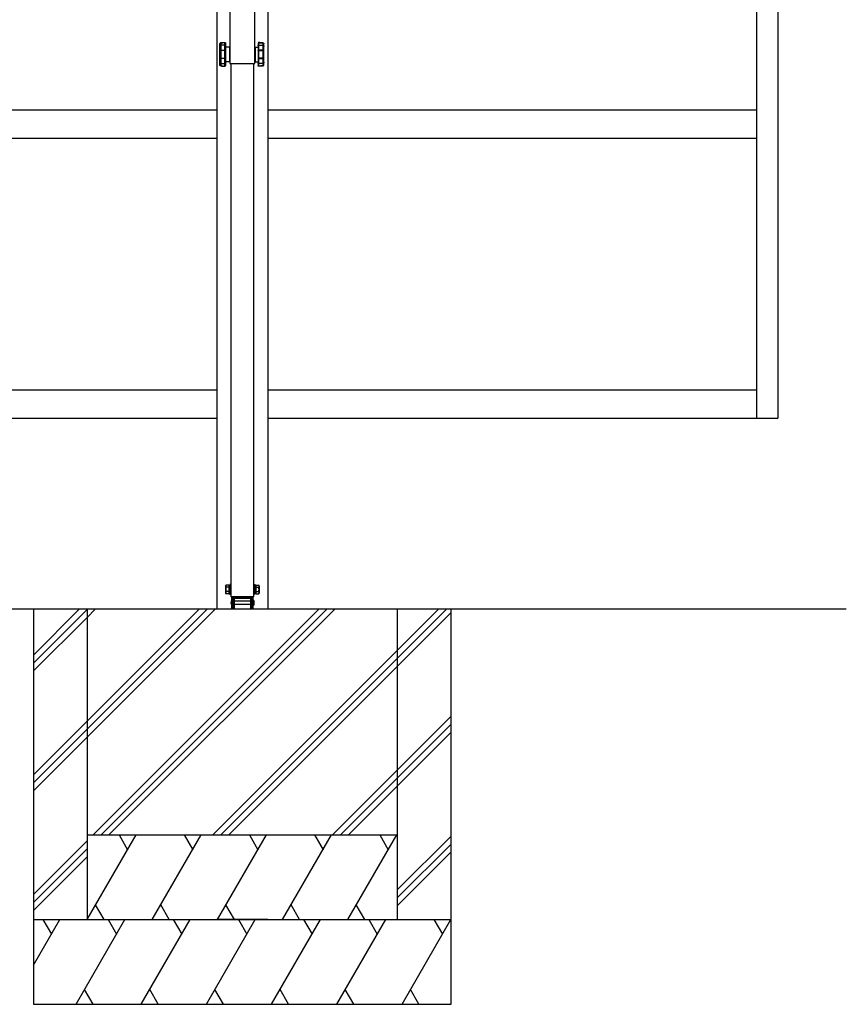
# Model space of a CAD drawing. Extents: x 0 to 55000, y 0 to 40000.
# Drawn here: x 45327 to 46792, y 2400 to 4145 of the extents above; entities that cross this region are included whole.
import ezdxf

# ---------------------------------------------------------------- set-up
doc = ezdxf.new("R2010")
doc.units = 0
doc.layers.add('YKK_A1', color=4, linetype='CONTINUOUS')
doc.layers.add('YKK_Z1', color=7, linetype='CONTINUOUS')

msp = doc.modelspace()

# ---------------------------------------------------------------- linework, layer by layer
at = {"layer": 'YKK_A1', "ltscale": 2}
for p, q in [((45676.6, 5584), (45676.6, 3100)), ((45767, 5584), (45767, 3100))]:
    msp.add_line(p, q, dxfattribs=at)
at = {"layer": 'YKK_A1'}
for p, q in [((46632.8, 4961.6), (46632.8, 3438.6)), ((46670.8, 4961.6), (46670.8, 3438.6)), ((45681.8, 4090.4), (45681.8, 4097.1)), ((45683.7, 4099.1), (45683.7, 4090.5)), ((45690.8, 4090.5), (45690.8, 4099.5)), ((45691.8, 4098.5), (45691.8, 4090.4)), ((45699.3, 4096.1), (45691.8, 4096.1)), ((45699.3, 4096.1), (45699.3, 4070.1)), ((45699.8, 4095.6), (45699.8, 4070.6)), ((45743.8, 4095.6), (45743.8, 4070.6)), ((45744.3, 4096.1), (45749.8, 4096.1)), ((45744.3, 4096.1), (45744.3, 4070.1)), ((45749.8, 4098.5), (45749.8, 4090.4)), ((45750.9, 4090.5), (45750.9, 4099.5)), ((45757.9, 4099.1), (45757.9, 4090.5)), ((45759.8, 4090.4), (45759.8, 4097.1)), ((45681.8, 4069.1), (45681.8, 4075.8)), ((45683.7, 4075.7), (45683.7, 4067.1)), ((45690.8, 4066.8), (45690.8, 4075.7)), ((45691.8, 4075.8), (45691.8, 4067.7)), ((45699.3, 4070.1), (45691.8, 4070.1)), ((45744.3, 4070.1), (45749.8, 4070.1)), ((45749.8, 4075.8), (45749.8, 4067.7)), ((45750.9, 4066.8), (45750.9, 4075.7)), ((45757.9, 4075.7), (45757.9, 4067.1)), ((45759.8, 4069.1), (45759.8, 4075.8)), ((44346.8, 3984.7), (45676.6, 3984.7)), ((45767, 3984.7), (46632.8, 3984.7)), ((44346.8, 3934.7), (45676.6, 3934.7)), ((45767, 3934.7), (46632.8, 3934.7)), ((44346.8, 3488.6), (45676.6, 3488.6)), ((45767, 3488.6), (46632.8, 3488.6)), ((44346.8, 3438.6), (45676.6, 3438.6)), ((45767, 3438.6), (46670.8, 3438.6))]:
    msp.add_line(p, q, dxfattribs=at)
at = {"layer": 'YKK_A1', "linetype": 'Continuous', "ltscale": 0.5}
for p, q in [((45699.8, 4181.5), (45699.8, 4067.1)), ((45743.8, 4067.1), (45743.8, 4181.5)), ((45699.8, 4067.1), (45743.8, 4067.1)), ((45701.3, 4067.1), (45701.3, 3122.1)), ((45742.3, 3122.1), (45742.3, 4067.1)), ((45692.2, 3141.6), (45692.8, 3142.6)), ((45692.2, 3141.6), (45692.2, 3128.6)), ((45697.7, 3142.6), (45692.8, 3142.6)), ((45697.7, 3142.8), (45697.7, 3127.4)), ((45697.7, 3142.8), (45699.7, 3142.8)), ((45697.7, 3142.6), (45697.7, 3127.6)), ((45701.3, 3143.6), (45699.7, 3143.6)), ((45699.7, 3143.6), (45699.7, 3126.6)), ((45701.3, 3126.6), (45701.3, 3143.6)), ((45742.3, 3126.6), (45742.3, 3143.6)), ((45742.3, 3143.6), (45743.9, 3143.6)), ((45743.9, 3143.6), (45743.9, 3126.6)), ((45745.9, 3142.8), (45743.9, 3142.8)), ((45745.9, 3142.8), (45745.9, 3127.4)), ((45745.9, 3142.6), (45750.9, 3142.6)), ((45745.9, 3142.6), (45745.9, 3127.6)), ((45751.4, 3141.6), (45750.9, 3142.6)), ((45751.4, 3141.6), (45751.4, 3128.6)), ((45692.2, 3128.6), (45692.8, 3127.6)), ((45697.7, 3138.9), (45692.8, 3138.9)), ((45697.7, 3131.4), (45692.8, 3131.4)), ((45697.7, 3127.6), (45692.8, 3127.6)), ((45697.7, 3127.4), (45699.7, 3127.4)), ((45699.7, 3126.6), (45701.3, 3126.6)), ((45743.9, 3126.6), (45742.3, 3126.6)), ((45745.9, 3127.4), (45743.9, 3127.4)), ((45745.9, 3138.9), (45750.9, 3138.9)), ((45745.9, 3131.4), (45750.9, 3131.4)), ((45745.9, 3127.6), (45750.9, 3127.6)), ((45751.4, 3128.6), (45750.9, 3127.6)), ((45742.3, 3122.1), (45701.3, 3122.1)), ((45702.7, 3122.1), (45702.7, 3100)), ((45704.7, 3122.1), (45704.7, 3100)), ((45705.3, 3114.5), (45704.9, 3114.5)), ((45704.9, 3108.5), (45704.9, 3114.5)), ((45705.3, 3108.5), (45704.9, 3108.5)), ((45705.3, 3118.8), (45705.3, 3100)), ((45707.3, 3118.8), (45707.3, 3100)), ((45736.3, 3114.5), (45707.3, 3114.5)), ((45736.3, 3108.5), (45707.3, 3108.5)), ((45708.3, 3121.8), (45735.3, 3121.8)), ((45708.3, 3119.8), (45735.3, 3119.8)), ((45715.3, 3121.8), (45715.3, 3119.8)), ((45728.3, 3121.8), (45728.3, 3119.8)), ((45736.3, 3118.8), (45736.3, 3100)), ((45738.3, 3118.8), (45738.3, 3100)), ((45738.9, 3100), (45738.9, 3122.1)), ((45740.9, 3100), (45740.9, 3122.1)), ((45741.9, 3115.5), (45740.9, 3115.5)), ((45741.9, 3107.5), (45740.9, 3107.5)), ((45741.9, 3115.5), (45741.9, 3107.5))]:
    msp.add_line(p, q, dxfattribs=at)
at = {"layer": 'YKK_A1'}
for centre, start, end in [((45699.3, 4095.6), 0, 90), ((45744.3, 4095.6), 90, 180), ((45699.3, 4070.6), 270, 0), ((45744.3, 4070.6), 180, 270)]:
    msp.add_arc(centre, 0.5, start, end, dxfattribs=at)
at = {"layer": 'YKK_A1', "linetype": 'Continuous', "ltscale": 0.5}
for centre, radius, start, end in [((45695.6, 3140.7), 3.32, 145.6158, 214.3842), ((45748.1, 3140.7), 3.32, 325.6158, 34.3842), ((45704.7, 3135.1), 12.4, 162.412, 197.588), ((45695.6, 3129.5), 3.32, 145.6158, 214.3842), ((45739, 3135.1), 12.4, 342.412, 17.588), ((45748.1, 3129.5), 3.32, 325.6158, 34.3842), ((45710.2, 3111.5), 8.5, 151.9275, 208.0725), ((45708.3, 3118.8), 3, 90.0025, 180), ((45708.3, 3118.8), 1, 90.0025, 180), ((45735.3, 3118.8), 3, 0, 90.0025), ((45735.3, 3118.8), 1, 0, 90.0025)]:
    msp.add_arc(centre, radius, start, end, dxfattribs=at)
at = {"layer": 'YKK_A1'}
for points in [[(45682, 4102.4), (45681.9, 4102.1), (45681.8, 4101.9), (45681.8, 4101.6)], [(45682, 4102.3), (45681.9, 4102.1), (45681.8, 4101.8), (45681.8, 4101.6)], [(45682.4, 4103), (45682.2, 4102.8), (45682.1, 4102.6), (45682, 4102.4)], [(45682.4, 4102.9), (45682.2, 4102.7), (45682.1, 4102.5), (45682, 4102.3)], [(45683, 4103.5), (45682.7, 4103.4), (45682.5, 4103.2), (45682.4, 4103)], [(45683, 4103.3), (45682.7, 4103.2), (45682.5, 4103.1), (45682.4, 4102.9)], [(45683.7, 4103.7), (45683.5, 4103.6), (45683.2, 4103.6), (45683, 4103.5)], [(45683.7, 4103.5), (45683.5, 4103.5), (45683.2, 4103.4), (45683, 4103.3)], [(45683.7, 4103.7), (45686.1, 4103.8), (45688.4, 4103.9), (45690.8, 4104)], [(45690.8, 4103.8), (45688.4, 4103.7), (45686.1, 4103.6), (45683.7, 4103.5)], [(45683.7, 4103.7), (45683.7, 4103.6), (45683.7, 4103.5), (45683.7, 4103.5)], [(45683.7, 4103.7), (45683.7, 4103.6), (45683.7, 4103.5), (45683.7, 4103.5)], [(45683.7, 4103.5), (45683.7, 4103.1), (45683.7, 4102.8), (45683.7, 4102.5)], [(45683.7, 4102.5), (45683.7, 4102.2), (45683.7, 4101.9), (45683.7, 4101.6)], [(45683.7, 4101.6), (45683.7, 4101.3), (45683.7, 4101), (45683.7, 4100.8)], [(45683.7, 4100.8), (45683.7, 4100.5), (45683.7, 4100.3), (45683.7, 4100.1)], [(45690.8, 4104), (45690.8, 4104), (45690.8, 4103.9), (45690.8, 4103.8)], [(45690.8, 4104), (45690.9, 4104), (45691.1, 4104), (45691.2, 4104)], [(45690.8, 4104), (45690.8, 4104), (45690.8, 4103.9), (45690.8, 4103.8)], [(45690.8, 4103.8), (45690.9, 4103.9), (45691.1, 4103.8), (45691.2, 4103.8)], [(45690.8, 4103.5), (45690.8, 4103.6), (45690.8, 4103.7), (45690.8, 4103.8)], [(45690.8, 4102.5), (45690.8, 4102.8), (45690.8, 4103.2), (45690.8, 4103.5)], [(45690.8, 4101.7), (45690.8, 4101.9), (45690.8, 4102.2), (45690.8, 4102.5)], [(45690.8, 4101), (45690.8, 4101.2), (45690.8, 4101.4), (45690.8, 4101.7)], [(45691.2, 4104), (45691.3, 4103.9), (45691.4, 4103.8), (45691.5, 4103.7)], [(45691.2, 4103.8), (45691.3, 4103.8), (45691.4, 4103.7), (45691.5, 4103.6)], [(45691.5, 4103.7), (45691.6, 4103.7), (45691.7, 4103.5), (45691.8, 4103.4)], [(45691.5, 4103.6), (45691.6, 4103.5), (45691.7, 4103.4), (45691.8, 4103.3)], [(45691.8, 4103.4), (45691.8, 4103.3), (45691.8, 4103.2), (45691.8, 4103)], [(45691.8, 4103.3), (45691.8, 4103.2), (45691.8, 4103.1), (45691.8, 4103)], [(45749.9, 4103.4), (45749.9, 4103.3), (45749.8, 4103.2), (45749.8, 4103)], [(45749.9, 4103.3), (45749.9, 4103.2), (45749.8, 4103.1), (45749.8, 4103)], [(45750.1, 4103.7), (45750, 4103.7), (45750, 4103.5), (45749.9, 4103.4)], [(45750.1, 4103.6), (45750, 4103.5), (45750, 4103.4), (45749.9, 4103.3)], [(45750.5, 4104), (45750.3, 4103.9), (45750.2, 4103.8), (45750.1, 4103.7)], [(45750.5, 4103.8), (45750.3, 4103.8), (45750.2, 4103.7), (45750.1, 4103.6)], [(45750.9, 4104), (45750.7, 4104), (45750.6, 4104), (45750.5, 4104)], [(45750.9, 4103.8), (45750.7, 4103.9), (45750.6, 4103.8), (45750.5, 4103.8)], [(45750.9, 4104), (45750.9, 4104), (45750.9, 4103.9), (45750.9, 4103.8)], [(45750.9, 4104), (45750.9, 4104), (45750.9, 4103.9), (45750.9, 4103.8)], [(45757.9, 4103.7), (45755.6, 4103.8), (45753.2, 4103.9), (45750.9, 4104)], [(45750.9, 4103.8), (45753.2, 4103.7), (45755.6, 4103.6), (45757.9, 4103.5)], [(45750.9, 4103.5), (45750.9, 4103.6), (45750.9, 4103.7), (45750.9, 4103.8)], [(45750.9, 4102.5), (45750.9, 4102.8), (45750.9, 4103.2), (45750.9, 4103.5)], [(45750.9, 4101.7), (45750.9, 4101.9), (45750.9, 4102.2), (45750.9, 4102.5)], [(45750.9, 4101), (45750.9, 4101.2), (45750.9, 4101.4), (45750.9, 4101.7)], [(45757.9, 4103.7), (45758.2, 4103.6), (45758.5, 4103.6), (45758.7, 4103.5)], [(45757.9, 4103.7), (45757.9, 4103.6), (45757.9, 4103.5), (45757.9, 4103.5)], [(45757.9, 4103.7), (45757.9, 4103.6), (45757.9, 4103.5), (45757.9, 4103.5)], [(45757.9, 4103.5), (45758.2, 4103.5), (45758.5, 4103.4), (45758.7, 4103.3)], [(45757.9, 4103.5), (45757.9, 4103.1), (45757.9, 4102.8), (45757.9, 4102.5)], [(45757.9, 4102.5), (45757.9, 4102.2), (45757.9, 4101.9), (45757.9, 4101.6)], [(45757.9, 4101.6), (45757.9, 4101.3), (45757.9, 4101), (45757.9, 4100.8)], [(45757.9, 4100.8), (45757.9, 4100.5), (45757.9, 4100.3), (45757.9, 4100.1)], [(45758.7, 4103.5), (45758.9, 4103.4), (45759.1, 4103.2), (45759.3, 4103)], [(45758.7, 4103.3), (45758.9, 4103.2), (45759.1, 4103.1), (45759.3, 4102.9)], [(45759.3, 4103), (45759.5, 4102.8), (45759.6, 4102.6), (45759.7, 4102.4)], [(45759.3, 4102.9), (45759.5, 4102.7), (45759.6, 4102.5), (45759.7, 4102.3)], [(45759.7, 4102.4), (45759.8, 4102.1), (45759.8, 4101.9), (45759.8, 4101.6)], [(45759.7, 4102.3), (45759.8, 4102.1), (45759.8, 4101.8), (45759.8, 4101.6)], [(45682, 4097.8), (45681.9, 4097.6), (45681.8, 4097.3), (45681.8, 4097.1)], [(45681.9, 4097.5), (45681.9, 4097.4), (45681.8, 4097.3), (45681.8, 4097.2)], [(45681.8, 4097.2), (45681.8, 4097.1), (45681.8, 4097.1), (45681.8, 4097.1)], [(45682, 4090.5), (45681.9, 4090.5), (45681.8, 4090.5), (45681.8, 4090.4)], [(45682, 4090.3), (45681.9, 4090.4), (45681.8, 4090.4), (45681.8, 4090.4)], [(45682, 4097.9), (45681.9, 4097.8), (45681.9, 4097.7), (45681.9, 4097.5)], [(45682.4, 4098.4), (45682.2, 4098.3), (45682.1, 4098), (45682, 4097.8)], [(45682.1, 4098.2), (45682.1, 4098.1), (45682, 4098), (45682, 4097.9)], [(45682.4, 4090.5), (45682.2, 4090.5), (45682.1, 4090.5), (45682, 4090.5)], [(45682.4, 4090.2), (45682.2, 4090.2), (45682.1, 4090.3), (45682, 4090.3)], [(45682.3, 4098.5), (45682.3, 4098.4), (45682.2, 4098.3), (45682.1, 4098.2)], [(45682.6, 4098.8), (45682.5, 4098.7), (45682.4, 4098.6), (45682.3, 4098.5)], [(45683, 4098.9), (45682.7, 4098.8), (45682.5, 4098.6), (45682.4, 4098.4)], [(45683, 4090.5), (45682.7, 4090.5), (45682.5, 4090.5), (45682.4, 4090.5)], [(45683, 4090.1), (45682.7, 4090.1), (45682.5, 4090.1), (45682.4, 4090.2)], [(45682.9, 4099), (45682.8, 4098.9), (45682.7, 4098.8), (45682.6, 4098.8)], [(45683.2, 4099.1), (45683.1, 4099.1), (45683, 4099), (45682.9, 4099)], [(45683.7, 4099.1), (45683.5, 4099.1), (45683.2, 4099), (45683, 4098.9)], [(45683.7, 4090.5), (45683.5, 4090.5), (45683.2, 4090.5), (45683, 4090.5)], [(45683.7, 4090), (45683.5, 4090), (45683.2, 4090), (45683, 4090.1)], [(45683.5, 4099.2), (45683.4, 4099.2), (45683.3, 4099.1), (45683.2, 4099.1)], [(45683.7, 4099.2), (45683.7, 4099.2), (45683.6, 4099.2), (45683.5, 4099.2)], [(45690.8, 4099.6), (45688.4, 4099.5), (45686.1, 4099.3), (45683.7, 4099.2)], [(45690.8, 4099.5), (45688.4, 4099.3), (45686.1, 4099.2), (45683.7, 4099.1)], [(45683.7, 4099.2), (45683.7, 4099.2), (45683.7, 4099.1), (45683.7, 4099.1)], [(45683.7, 4099.2), (45683.7, 4099.2), (45683.7, 4099.1), (45683.7, 4099.1)], [(45683.7, 4090.5), (45683.7, 4090.3), (45683.7, 4090.2), (45683.7, 4090)], [(45683.7, 4090.5), (45686.1, 4090.5), (45688.4, 4090.5), (45690.8, 4090.5)], [(45683.7, 4090.5), (45683.7, 4090.3), (45683.7, 4090.2), (45683.7, 4090)], [(45683.7, 4090), (45683.7, 4089.5), (45683.7, 4089), (45683.7, 4088.4)], [(45690.8, 4090), (45688.4, 4090), (45686.1, 4090), (45683.7, 4090)], [(45683.7, 4088.4), (45683.7, 4087.9), (45683.7, 4087.3), (45683.7, 4086.7)], [(45683.7, 4086.7), (45683.7, 4086.1), (45683.7, 4085.5), (45683.7, 4084.9)], [(45691, 4099.6), (45690.9, 4099.6), (45690.8, 4099.6), (45690.8, 4099.6)], [(45690.8, 4099.6), (45690.8, 4099.5), (45690.8, 4099.5), (45690.8, 4099.5)], [(45690.8, 4099.6), (45690.8, 4099.5), (45690.8, 4099.5), (45690.8, 4099.5)], [(45690.8, 4099.5), (45690.9, 4099.5), (45691.1, 4099.5), (45691.2, 4099.4)], [(45690.8, 4090.5), (45690.8, 4090.4), (45690.8, 4090.2), (45690.8, 4090)], [(45690.8, 4090.5), (45690.9, 4090.5), (45691.1, 4090.5), (45691.2, 4090.5)], [(45690.8, 4090.5), (45690.8, 4090.4), (45690.8, 4090.2), (45690.8, 4090)], [(45690.8, 4090), (45690.9, 4090), (45691.1, 4090.1), (45691.2, 4090.1)], [(45690.8, 4088.4), (45690.8, 4089), (45690.8, 4089.5), (45690.8, 4090)], [(45690.8, 4087.6), (45690.8, 4087.9), (45690.8, 4088.2), (45690.8, 4088.4)], [(45690.8, 4086.7), (45690.8, 4087), (45690.8, 4087.3), (45690.8, 4087.6)], [(45691.2, 4099.5), (45691.1, 4099.5), (45691.1, 4099.6), (45691, 4099.6)], [(45691.4, 4099.4), (45691.4, 4099.4), (45691.3, 4099.5), (45691.2, 4099.5)], [(45691.2, 4099.4), (45691.3, 4099.4), (45691.4, 4099.3), (45691.5, 4099.2)], [(45691.2, 4090.5), (45691.3, 4090.5), (45691.4, 4090.5), (45691.5, 4090.5)], [(45691.2, 4090.1), (45691.3, 4090.1), (45691.4, 4090.1), (45691.5, 4090.1)], [(45691.6, 4099.2), (45691.5, 4099.3), (45691.5, 4099.3), (45691.4, 4099.4)], [(45691.5, 4099.2), (45691.6, 4099.1), (45691.7, 4099), (45691.8, 4098.9)], [(45691.5, 4090.5), (45691.6, 4090.5), (45691.7, 4090.4), (45691.8, 4090.4)], [(45691.5, 4090.1), (45691.6, 4090.2), (45691.7, 4090.2), (45691.8, 4090.3)], [(45691.7, 4099), (45691.7, 4099.1), (45691.7, 4099.1), (45691.6, 4099.2)], [(45691.8, 4098.7), (45691.8, 4098.8), (45691.8, 4098.9), (45691.7, 4099)], [(45691.8, 4098.9), (45691.8, 4098.8), (45691.8, 4098.7), (45691.8, 4098.5)], [(45691.8, 4098.5), (45691.8, 4098.6), (45691.8, 4098.7), (45691.8, 4098.7)], [(45691.8, 4090.3), (45691.8, 4090.3), (45691.8, 4090.3), (45691.8, 4090.4)], [(45691.8, 4090.4), (45691.8, 4090.4), (45691.8, 4090.4), (45691.8, 4090.4)], [(45749.8, 4098.7), (45749.9, 4098.8), (45749.9, 4098.9), (45749.9, 4099)], [(45749.9, 4098.9), (45749.9, 4098.8), (45749.8, 4098.7), (45749.8, 4098.5)], [(45749.8, 4098.5), (45749.8, 4098.6), (45749.8, 4098.7), (45749.8, 4098.7)], [(45749.9, 4090.3), (45749.9, 4090.3), (45749.8, 4090.3), (45749.8, 4090.4)], [(45749.9, 4090.4), (45749.9, 4090.4), (45749.8, 4090.4), (45749.8, 4090.4)], [(45749.9, 4099), (45750, 4099.1), (45750, 4099.1), (45750.1, 4099.2)], [(45750.1, 4099.2), (45750, 4099.1), (45750, 4099), (45749.9, 4098.9)], [(45750.1, 4090.5), (45750, 4090.5), (45750, 4090.4), (45749.9, 4090.4)], [(45750.1, 4090.1), (45750, 4090.2), (45750, 4090.2), (45749.9, 4090.3)], [(45750.1, 4099.2), (45750.1, 4099.3), (45750.2, 4099.3), (45750.2, 4099.4)], [(45750.5, 4099.4), (45750.3, 4099.4), (45750.2, 4099.3), (45750.1, 4099.2)], [(45750.5, 4090.5), (45750.3, 4090.5), (45750.2, 4090.5), (45750.1, 4090.5)], [(45750.5, 4090.1), (45750.3, 4090.1), (45750.2, 4090.1), (45750.1, 4090.1)], [(45750.2, 4099.4), (45750.3, 4099.4), (45750.4, 4099.5), (45750.4, 4099.5)], [(45750.4, 4099.5), (45750.5, 4099.5), (45750.6, 4099.6), (45750.7, 4099.6)], [(45750.9, 4099.5), (45750.7, 4099.5), (45750.6, 4099.5), (45750.5, 4099.4)], [(45750.9, 4090.5), (45750.7, 4090.5), (45750.6, 4090.5), (45750.5, 4090.5)], [(45750.9, 4090), (45750.7, 4090), (45750.6, 4090.1), (45750.5, 4090.1)], [(45750.7, 4099.6), (45750.8, 4099.6), (45750.8, 4099.6), (45750.9, 4099.6)], [(45750.9, 4099.6), (45753.2, 4099.5), (45755.6, 4099.3), (45757.9, 4099.2)], [(45750.9, 4099.6), (45750.9, 4099.5), (45750.9, 4099.5), (45750.9, 4099.5)], [(45750.9, 4099.6), (45750.9, 4099.5), (45750.9, 4099.5), (45750.9, 4099.5)], [(45750.9, 4099.5), (45753.2, 4099.3), (45755.6, 4099.2), (45757.9, 4099.1)], [(45750.9, 4090.5), (45750.9, 4090.4), (45750.9, 4090.2), (45750.9, 4090)], [(45750.9, 4090.5), (45750.9, 4090.4), (45750.9, 4090.2), (45750.9, 4090)], [(45757.9, 4090.5), (45755.6, 4090.5), (45753.2, 4090.5), (45750.9, 4090.5)], [(45750.9, 4088.4), (45750.9, 4089), (45750.9, 4089.5), (45750.9, 4090)], [(45750.9, 4090), (45753.2, 4090), (45755.6, 4090), (45757.9, 4090)], [(45757.9, 4099.2), (45758, 4099.2), (45758.1, 4099.2), (45758.1, 4099.2)], [(45757.9, 4099.2), (45757.9, 4099.2), (45757.9, 4099.1), (45757.9, 4099.1)], [(45757.9, 4099.2), (45757.9, 4099.2), (45757.9, 4099.1), (45757.9, 4099.1)], [(45757.9, 4099.1), (45758.2, 4099.1), (45758.5, 4099), (45758.7, 4098.9)], [(45757.9, 4090.5), (45757.9, 4090.3), (45757.9, 4090.2), (45757.9, 4090)], [(45757.9, 4090.5), (45757.9, 4090.3), (45757.9, 4090.2), (45757.9, 4090)], [(45757.9, 4090), (45757.9, 4089.5), (45757.9, 4089), (45757.9, 4088.4)], [(45757.9, 4088.4), (45757.9, 4087.9), (45757.9, 4087.3), (45757.9, 4086.7)], [(45757.9, 4086.7), (45757.9, 4086.1), (45757.9, 4085.5), (45757.9, 4084.9)], [(45758.1, 4099.2), (45758.3, 4099.2), (45758.4, 4099.1), (45758.5, 4099.1)], [(45758.5, 4099.1), (45758.6, 4099.1), (45758.7, 4099), (45758.8, 4099)], [(45758.7, 4098.9), (45758.9, 4098.8), (45759.1, 4098.6), (45759.3, 4098.4)], [(45758.8, 4099), (45758.9, 4098.9), (45759, 4098.8), (45759.1, 4098.8)], [(45759.1, 4098.8), (45759.2, 4098.7), (45759.2, 4098.6), (45759.3, 4098.5)], [(45759.3, 4098.5), (45759.4, 4098.4), (45759.5, 4098.3), (45759.5, 4098.2)], [(45759.3, 4098.4), (45759.5, 4098.3), (45759.6, 4098), (45759.7, 4097.8)], [(45759.3, 4090.5), (45759.5, 4090.5), (45759.6, 4090.5), (45759.7, 4090.5)], [(45759.3, 4090.2), (45759.5, 4090.2), (45759.6, 4090.3), (45759.7, 4090.3)], [(45759.5, 4098.2), (45759.6, 4098.1), (45759.6, 4098), (45759.7, 4097.9)], [(45759.7, 4097.9), (45759.7, 4097.8), (45759.8, 4097.7), (45759.8, 4097.5)], [(45759.7, 4097.8), (45759.8, 4097.6), (45759.8, 4097.3), (45759.8, 4097.1)], [(45759.7, 4090.5), (45759.8, 4090.5), (45759.8, 4090.5), (45759.8, 4090.4)], [(45759.7, 4090.3), (45759.8, 4090.4), (45759.8, 4090.4), (45759.8, 4090.4)], [(45759.8, 4097.5), (45759.8, 4097.4), (45759.8, 4097.3), (45759.8, 4097.2)], [(45759.8, 4097.2), (45759.8, 4097.1), (45759.8, 4097.1), (45759.8, 4097.1)], [(45682, 4075.9), (45681.9, 4075.9), (45681.8, 4075.8), (45681.8, 4075.8)], [(45682, 4075.8), (45681.9, 4075.8), (45681.8, 4075.8), (45681.8, 4075.8)], [(45681.8, 4069.1), (45681.8, 4069.1), (45681.8, 4069), (45681.8, 4068.9)], [(45682, 4068.4), (45681.9, 4068.7), (45681.8, 4068.9), (45681.8, 4069.1)], [(45681.8, 4068.9), (45681.9, 4068.8), (45681.9, 4068.7), (45681.9, 4068.5)], [(45681.9, 4068.5), (45681.9, 4068.4), (45682, 4068.3), (45682, 4068.2)], [(45682.4, 4076.1), (45682.2, 4076), (45682.1, 4076), (45682, 4075.9)], [(45682.4, 4075.7), (45682.2, 4075.7), (45682.1, 4075.7), (45682, 4075.8)], [(45682.4, 4067.8), (45682.2, 4068), (45682.1, 4068.2), (45682, 4068.4)], [(45682, 4068.2), (45682.1, 4068.1), (45682.2, 4068), (45682.2, 4067.9)], [(45682.2, 4067.9), (45682.3, 4067.7), (45682.4, 4067.7), (45682.5, 4067.6)], [(45683, 4076.2), (45682.7, 4076.1), (45682.5, 4076.1), (45682.4, 4076.1)], [(45683, 4075.7), (45682.7, 4075.7), (45682.5, 4075.7), (45682.4, 4075.7)], [(45683, 4067.3), (45682.7, 4067.4), (45682.5, 4067.6), (45682.4, 4067.8)], [(45682.5, 4067.6), (45682.6, 4067.5), (45682.7, 4067.4), (45682.8, 4067.3)], [(45682.8, 4067.3), (45682.9, 4067.3), (45683, 4067.2), (45683.1, 4067.2)], [(45683.7, 4076.2), (45683.5, 4076.2), (45683.2, 4076.2), (45683, 4076.2)], [(45683.7, 4075.7), (45683.5, 4075.7), (45683.2, 4075.7), (45683, 4075.7)], [(45683.7, 4067.1), (45683.5, 4067.1), (45683.2, 4067.2), (45683, 4067.3)], [(45683.1, 4067.2), (45683.2, 4067.1), (45683.3, 4067.1), (45683.4, 4067)], [(45683.4, 4067), (45683.5, 4067), (45683.6, 4067), (45683.7, 4067)], [(45683.7, 4079.5), (45683.7, 4079.2), (45683.7, 4078.9), (45683.7, 4078.6)], [(45683.7, 4078.6), (45683.7, 4078.4), (45683.7, 4078.1), (45683.7, 4077.8)], [(45683.7, 4077.8), (45683.7, 4077.2), (45683.7, 4076.7), (45683.7, 4076.2)], [(45683.7, 4076.2), (45686.1, 4076.2), (45688.4, 4076.2), (45690.8, 4076.2)], [(45683.7, 4076.2), (45683.7, 4076), (45683.7, 4075.9), (45683.7, 4075.7)], [(45683.7, 4076.2), (45683.7, 4076), (45683.7, 4075.9), (45683.7, 4075.7)], [(45690.8, 4075.7), (45688.4, 4075.7), (45686.1, 4075.7), (45683.7, 4075.7)], [(45683.7, 4067.1), (45686.1, 4067), (45688.4, 4066.9), (45690.8, 4066.8)], [(45683.7, 4067.1), (45683.7, 4067.1), (45683.7, 4067), (45683.7, 4067)], [(45683.7, 4067.1), (45683.7, 4067.1), (45683.7, 4067), (45683.7, 4067)], [(45683.7, 4067), (45686.1, 4066.9), (45688.4, 4066.8), (45690.8, 4066.6)], [(45683.7, 4065.9), (45683.7, 4065.7), (45683.7, 4065.5), (45683.7, 4065.2)], [(45683.7, 4065.2), (45683.7, 4064.9), (45683.7, 4064.5), (45683.7, 4064.1)], [(45690.8, 4078.6), (45690.8, 4078.9), (45690.8, 4079.2), (45690.8, 4079.5)], [(45690.8, 4077.8), (45690.8, 4078.1), (45690.8, 4078.3), (45690.8, 4078.6)], [(45690.8, 4076.2), (45690.8, 4076.7), (45690.8, 4077.2), (45690.8, 4077.8)], [(45690.8, 4076.2), (45690.9, 4076.2), (45691.1, 4076.2), (45691.2, 4076.2)], [(45690.8, 4076.2), (45690.8, 4076), (45690.8, 4075.9), (45690.8, 4075.7)], [(45690.8, 4076.2), (45690.8, 4076), (45690.8, 4075.9), (45690.8, 4075.7)], [(45690.8, 4075.7), (45690.9, 4075.7), (45691.1, 4075.7), (45691.2, 4075.7)], [(45690.8, 4066.8), (45690.9, 4066.8), (45691.1, 4066.8), (45691.2, 4066.8)], [(45690.8, 4066.8), (45690.8, 4066.7), (45690.8, 4066.7), (45690.8, 4066.6)], [(45690.8, 4066.8), (45690.8, 4066.7), (45690.8, 4066.7), (45690.8, 4066.6)], [(45690.8, 4066.7), (45690.8, 4066.7), (45690.9, 4066.6), (45690.9, 4066.6)], [(45690.8, 4064.6), (45690.8, 4064.8), (45690.8, 4065), (45690.8, 4065.2)], [(45690.9, 4066.6), (45691, 4066.6), (45691.1, 4066.7), (45691.1, 4066.7)], [(45691.1, 4066.7), (45691.2, 4066.7), (45691.3, 4066.8), (45691.4, 4066.8)], [(45691.2, 4076.2), (45691.3, 4076.1), (45691.4, 4076.1), (45691.5, 4076.1)], [(45691.2, 4075.7), (45691.3, 4075.7), (45691.4, 4075.7), (45691.5, 4075.8)], [(45691.2, 4066.8), (45691.3, 4066.9), (45691.4, 4066.9), (45691.5, 4067)], [(45691.4, 4066.8), (45691.4, 4066.8), (45691.5, 4066.9), (45691.5, 4067)], [(45691.5, 4076.1), (45691.6, 4076), (45691.7, 4076), (45691.8, 4076)], [(45691.5, 4075.8), (45691.6, 4075.8), (45691.7, 4075.8), (45691.8, 4075.8)], [(45691.5, 4067), (45691.6, 4067.1), (45691.7, 4067.2), (45691.8, 4067.3)], [(45691.5, 4067), (45691.6, 4067), (45691.6, 4067.1), (45691.7, 4067.2)], [(45691.7, 4067.2), (45691.7, 4067.2), (45691.8, 4067.3), (45691.8, 4067.4)], [(45691.8, 4076), (45691.8, 4075.9), (45691.8, 4075.9), (45691.8, 4075.8)], [(45691.8, 4075.8), (45691.8, 4075.8), (45691.8, 4075.8), (45691.8, 4075.8)], [(45691.8, 4067.6), (45691.8, 4067.7), (45691.8, 4067.7), (45691.8, 4067.7)], [(45691.8, 4067.3), (45691.8, 4067.4), (45691.8, 4067.6), (45691.8, 4067.7)], [(45691.8, 4067.4), (45691.8, 4067.5), (45691.8, 4067.5), (45691.8, 4067.6)], [(45749.9, 4076), (45749.9, 4075.9), (45749.8, 4075.9), (45749.8, 4075.8)], [(45749.9, 4075.8), (45749.9, 4075.8), (45749.8, 4075.8), (45749.8, 4075.8)], [(45749.8, 4067.6), (45749.8, 4067.7), (45749.8, 4067.7), (45749.8, 4067.7)], [(45749.9, 4067.3), (45749.9, 4067.4), (45749.8, 4067.6), (45749.8, 4067.7)], [(45749.9, 4067.4), (45749.9, 4067.5), (45749.8, 4067.5), (45749.8, 4067.6)], [(45750.1, 4076.1), (45750, 4076), (45750, 4076), (45749.9, 4076)], [(45750.1, 4075.8), (45750, 4075.8), (45750, 4075.8), (45749.9, 4075.8)], [(45750, 4067.2), (45749.9, 4067.2), (45749.9, 4067.3), (45749.9, 4067.4)], [(45750.1, 4067), (45750, 4067.1), (45750, 4067.2), (45749.9, 4067.3)], [(45750.1, 4067), (45750.1, 4067), (45750, 4067.1), (45750, 4067.2)], [(45750.5, 4076.2), (45750.3, 4076.1), (45750.2, 4076.1), (45750.1, 4076.1)], [(45750.5, 4075.7), (45750.3, 4075.7), (45750.2, 4075.7), (45750.1, 4075.8)], [(45750.3, 4066.8), (45750.2, 4066.8), (45750.2, 4066.9), (45750.1, 4067)], [(45750.5, 4066.8), (45750.3, 4066.9), (45750.2, 4066.9), (45750.1, 4067)], [(45750.5, 4066.7), (45750.4, 4066.7), (45750.4, 4066.8), (45750.3, 4066.8)], [(45750.9, 4076.2), (45750.7, 4076.2), (45750.6, 4076.2), (45750.5, 4076.2)], [(45750.9, 4075.7), (45750.7, 4075.7), (45750.6, 4075.7), (45750.5, 4075.7)], [(45750.9, 4066.8), (45750.7, 4066.8), (45750.6, 4066.8), (45750.5, 4066.8)], [(45750.8, 4066.6), (45750.7, 4066.6), (45750.6, 4066.7), (45750.5, 4066.7)], [(45750.9, 4066.7), (45750.8, 4066.7), (45750.8, 4066.6), (45750.8, 4066.6)], [(45750.9, 4078.6), (45750.9, 4078.9), (45750.9, 4079.2), (45750.9, 4079.5)], [(45750.9, 4077.8), (45750.9, 4078.1), (45750.9, 4078.3), (45750.9, 4078.6)], [(45750.9, 4076.2), (45750.9, 4076.7), (45750.9, 4077.2), (45750.9, 4077.8)], [(45757.9, 4076.2), (45755.6, 4076.2), (45753.2, 4076.2), (45750.9, 4076.2)], [(45750.9, 4076.2), (45750.9, 4076), (45750.9, 4075.9), (45750.9, 4075.7)], [(45750.9, 4076.2), (45750.9, 4076), (45750.9, 4075.9), (45750.9, 4075.7)], [(45750.9, 4075.7), (45753.2, 4075.7), (45755.6, 4075.7), (45757.9, 4075.7)], [(45757.9, 4067.1), (45755.6, 4067), (45753.2, 4066.9), (45750.9, 4066.8)], [(45757.9, 4067), (45755.6, 4066.9), (45753.2, 4066.8), (45750.9, 4066.6)], [(45750.9, 4066.8), (45750.9, 4066.7), (45750.9, 4066.7), (45750.9, 4066.6)], [(45750.9, 4066.8), (45750.9, 4066.7), (45750.9, 4066.7), (45750.9, 4066.6)], [(45750.9, 4064.6), (45750.9, 4064.8), (45750.9, 4065), (45750.9, 4065.2)], [(45757.9, 4079.5), (45757.9, 4079.2), (45757.9, 4078.9), (45757.9, 4078.6)], [(45757.9, 4078.6), (45757.9, 4078.4), (45757.9, 4078.1), (45757.9, 4077.8)], [(45757.9, 4077.8), (45757.9, 4077.2), (45757.9, 4076.7), (45757.9, 4076.2)], [(45757.9, 4076.2), (45758.2, 4076.2), (45758.5, 4076.2), (45758.7, 4076.2)], [(45757.9, 4076.2), (45757.9, 4076), (45757.9, 4075.9), (45757.9, 4075.7)], [(45757.9, 4076.2), (45757.9, 4076), (45757.9, 4075.9), (45757.9, 4075.7)], [(45757.9, 4075.7), (45758.2, 4075.7), (45758.5, 4075.7), (45758.7, 4075.7)], [(45757.9, 4067.1), (45758.2, 4067.1), (45758.5, 4067.2), (45758.7, 4067.3)], [(45757.9, 4067.1), (45757.9, 4067.1), (45757.9, 4067), (45757.9, 4067)], [(45757.9, 4067.1), (45757.9, 4067.1), (45757.9, 4067), (45757.9, 4067)], [(45758.2, 4067), (45758.1, 4067), (45758, 4067), (45757.9, 4067)], [(45757.9, 4065.9), (45757.9, 4065.7), (45757.9, 4065.5), (45757.9, 4065.2)], [(45757.9, 4065.2), (45757.9, 4064.9), (45757.9, 4064.5), (45757.9, 4064.1)], [(45758.6, 4067.2), (45758.5, 4067.1), (45758.3, 4067.1), (45758.2, 4067)], [(45758.9, 4067.3), (45758.8, 4067.3), (45758.7, 4067.2), (45758.6, 4067.2)], [(45758.7, 4076.2), (45758.9, 4076.1), (45759.1, 4076.1), (45759.3, 4076.1)], [(45758.7, 4075.7), (45758.9, 4075.7), (45759.1, 4075.7), (45759.3, 4075.7)], [(45758.7, 4067.3), (45758.9, 4067.4), (45759.1, 4067.6), (45759.3, 4067.8)], [(45759.2, 4067.6), (45759.1, 4067.5), (45759, 4067.4), (45758.9, 4067.3)], [(45759.4, 4067.9), (45759.3, 4067.7), (45759.3, 4067.7), (45759.2, 4067.6)], [(45759.3, 4076.1), (45759.5, 4076), (45759.6, 4076), (45759.7, 4075.9)], [(45759.3, 4075.7), (45759.5, 4075.7), (45759.6, 4075.7), (45759.7, 4075.8)], [(45759.3, 4067.8), (45759.5, 4068), (45759.6, 4068.2), (45759.7, 4068.4)], [(45759.6, 4068.2), (45759.6, 4068.1), (45759.5, 4068), (45759.4, 4067.9)], [(45759.8, 4068.5), (45759.7, 4068.4), (45759.7, 4068.3), (45759.6, 4068.2)], [(45759.7, 4075.9), (45759.8, 4075.9), (45759.8, 4075.8), (45759.8, 4075.8)], [(45759.7, 4075.8), (45759.8, 4075.8), (45759.8, 4075.8), (45759.8, 4075.8)], [(45759.7, 4068.4), (45759.8, 4068.7), (45759.8, 4068.9), (45759.8, 4069.1)], [(45759.8, 4069.1), (45759.8, 4069.1), (45759.8, 4069), (45759.8, 4068.9)], [(45759.8, 4068.9), (45759.8, 4068.8), (45759.8, 4068.7), (45759.8, 4068.5)], [(45682, 4063.9), (45681.9, 4064.1), (45681.8, 4064.4), (45681.8, 4064.6)], [(45682, 4063.9), (45681.9, 4064.1), (45681.8, 4064.4), (45681.8, 4064.6)], [(45682.4, 4063.3), (45682.2, 4063.5), (45682.1, 4063.7), (45682, 4063.9)], [(45682.4, 4063.2), (45682.2, 4063.4), (45682.1, 4063.6), (45682, 4063.9)], [(45683, 4062.9), (45682.7, 4063), (45682.5, 4063.2), (45682.4, 4063.3)], [(45683, 4062.8), (45682.7, 4062.9), (45682.5, 4063), (45682.4, 4063.2)], [(45683.7, 4062.8), (45683.5, 4062.8), (45683.2, 4062.8), (45683, 4062.9)], [(45683.7, 4062.6), (45683.5, 4062.6), (45683.2, 4062.6), (45683, 4062.8)], [(45683.7, 4064.1), (45683.7, 4063.7), (45683.7, 4063.2), (45683.7, 4062.8)], [(45683.7, 4062.8), (45686.1, 4062.6), (45688.4, 4062.5), (45690.8, 4062.4)], [(45683.7, 4062.8), (45683.7, 4062.7), (45683.7, 4062.6), (45683.7, 4062.6)], [(45683.7, 4062.8), (45683.7, 4062.7), (45683.7, 4062.6), (45683.7, 4062.6)], [(45683.7, 4062.6), (45686.1, 4062.4), (45688.4, 4062.3), (45690.8, 4062.2)], [(45690.8, 4063.5), (45690.8, 4063.9), (45690.8, 4064.3), (45690.8, 4064.6)], [(45690.8, 4062.4), (45690.8, 4062.8), (45690.8, 4063.2), (45690.8, 4063.5)], [(45690.8, 4062.4), (45690.9, 4062.4), (45691.1, 4062.4), (45691.2, 4062.4)], [(45690.8, 4062.4), (45690.8, 4062.3), (45690.8, 4062.3), (45690.8, 4062.2)], [(45690.8, 4062.4), (45690.8, 4062.3), (45690.8, 4062.3), (45690.8, 4062.2)], [(45690.8, 4062.2), (45690.9, 4062.2), (45691.1, 4062.2), (45691.2, 4062.3)], [(45691.2, 4062.4), (45691.3, 4062.5), (45691.4, 4062.5), (45691.5, 4062.6)], [(45691.2, 4062.3), (45691.3, 4062.3), (45691.4, 4062.4), (45691.5, 4062.5)], [(45691.5, 4062.6), (45691.6, 4062.7), (45691.7, 4062.8), (45691.8, 4062.9)], [(45691.5, 4062.5), (45691.6, 4062.6), (45691.7, 4062.7), (45691.8, 4062.8)], [(45691.8, 4062.9), (45691.8, 4063), (45691.8, 4063.1), (45691.8, 4063.2)], [(45691.8, 4062.8), (45691.8, 4062.9), (45691.8, 4063.1), (45691.8, 4063.2)], [(45749.9, 4062.9), (45749.9, 4063), (45749.8, 4063.1), (45749.8, 4063.2)], [(45749.9, 4062.8), (45749.9, 4062.9), (45749.8, 4063.1), (45749.8, 4063.2)], [(45750.1, 4062.6), (45750, 4062.7), (45750, 4062.8), (45749.9, 4062.9)], [(45750.1, 4062.5), (45750, 4062.6), (45750, 4062.7), (45749.9, 4062.8)], [(45750.5, 4062.4), (45750.3, 4062.5), (45750.2, 4062.5), (45750.1, 4062.6)], [(45750.5, 4062.3), (45750.3, 4062.3), (45750.2, 4062.4), (45750.1, 4062.5)], [(45750.9, 4062.4), (45750.7, 4062.4), (45750.6, 4062.4), (45750.5, 4062.4)], [(45750.9, 4062.2), (45750.7, 4062.2), (45750.6, 4062.2), (45750.5, 4062.3)], [(45750.9, 4063.5), (45750.9, 4063.9), (45750.9, 4064.3), (45750.9, 4064.6)], [(45750.9, 4062.4), (45750.9, 4062.8), (45750.9, 4063.2), (45750.9, 4063.5)], [(45757.9, 4062.8), (45755.6, 4062.6), (45753.2, 4062.5), (45750.9, 4062.4)], [(45757.9, 4062.6), (45755.6, 4062.4), (45753.2, 4062.3), (45750.9, 4062.2)], [(45750.9, 4062.4), (45750.9, 4062.3), (45750.9, 4062.3), (45750.9, 4062.2)], [(45750.9, 4062.4), (45750.9, 4062.3), (45750.9, 4062.3), (45750.9, 4062.2)], [(45757.9, 4064.1), (45757.9, 4063.7), (45757.9, 4063.2), (45757.9, 4062.8)], [(45757.9, 4062.8), (45758.2, 4062.8), (45758.5, 4062.8), (45758.7, 4062.9)], [(45757.9, 4062.6), (45758.2, 4062.6), (45758.5, 4062.6), (45758.7, 4062.8)], [(45757.9, 4062.8), (45757.9, 4062.7), (45757.9, 4062.6), (45757.9, 4062.6)], [(45757.9, 4062.8), (45757.9, 4062.7), (45757.9, 4062.6), (45757.9, 4062.6)], [(45758.7, 4062.9), (45758.9, 4063), (45759.1, 4063.2), (45759.3, 4063.3)], [(45758.7, 4062.8), (45758.9, 4062.9), (45759.1, 4063), (45759.3, 4063.2)], [(45759.3, 4063.3), (45759.5, 4063.5), (45759.6, 4063.7), (45759.7, 4063.9)], [(45759.3, 4063.2), (45759.5, 4063.4), (45759.6, 4063.6), (45759.7, 4063.9)], [(45759.7, 4063.9), (45759.8, 4064.1), (45759.8, 4064.4), (45759.8, 4064.6)], [(45759.7, 4063.9), (45759.8, 4064.1), (45759.8, 4064.4), (45759.8, 4064.6)]]:
    msp.add_open_spline(points, degree=3, dxfattribs=at)
for points, knots in [([(45681.8, 4097.2), (45681.8, 4097.3), (45681.8, 4097.4), (45681.8, 4097.6), (45681.8, 4097.8), (45681.8, 4098), (45681.8, 4098.3), (45681.8, 4098.5), (45681.8, 4098.8), (45681.8, 4099.1), (45681.8, 4099.4), (45681.8, 4099.7), (45681.8, 4100), (45681.8, 4100.3), (45681.8, 4100.5), (45681.8, 4100.8), (45681.8, 4101.1), (45681.8, 4101.3), (45681.8, 4101.6)], [0, 0, 0, 0, 1, 1, 1, 2, 2, 2, 3, 3, 3, 4, 4, 4, 5, 5, 5, 6, 6, 6, 6]), ([(45683.7, 4100.1), (45683.7, 4099.9), (45683.7, 4099.7), (45683.7, 4099.5), (45683.7, 4099.4), (45683.7, 4099.3), (45683.7, 4099.2)], [4, 4, 4, 4, 5, 5, 5, 6, 6, 6, 6]), ([(45690.8, 4099.6), (45690.8, 4099.6), (45690.8, 4099.7), (45690.8, 4099.7), (45690.8, 4099.8), (45690.8, 4099.9), (45690.8, 4100.1), (45690.8, 4100.2), (45690.8, 4100.3), (45690.8, 4100.5), (45690.8, 4100.7), (45690.8, 4100.8), (45690.8, 4101)], [0, 0, 0, 0, 1, 1, 1, 2, 2, 2, 3, 3, 3, 4, 4, 4, 4]), ([(45691.8, 4103), (45691.8, 4102.6), (45691.8, 4102.2), (45691.8, 4101.9), (45691.8, 4101.5), (45691.8, 4101.2), (45691.8, 4100.9), (45691.8, 4100.6), (45691.8, 4100.3), (45691.8, 4100), (45691.8, 4099.8), (45691.8, 4099.5), (45691.8, 4099.3), (45691.8, 4099.1), (45691.8, 4098.9), (45691.8, 4098.8), (45691.8, 4098.7), (45691.8, 4098.6), (45691.8, 4098.6)], [0, 0, 0, 0, 1, 1, 1, 2, 2, 2, 3, 3, 3, 4, 4, 4, 5, 5, 5, 6, 6, 6, 6]), ([(45749.8, 4103), (45749.8, 4102.6), (45749.8, 4102.2), (45749.8, 4101.9), (45749.8, 4101.5), (45749.8, 4101.2), (45749.8, 4100.9), (45749.8, 4100.6), (45749.8, 4100.3), (45749.8, 4100), (45749.8, 4099.8), (45749.8, 4099.5), (45749.8, 4099.3), (45749.8, 4099.1), (45749.8, 4098.9), (45749.8, 4098.8), (45749.8, 4098.7), (45749.8, 4098.6), (45749.8, 4098.6)], [0, 0, 0, 0, 1, 1, 1, 2, 2, 2, 3, 3, 3, 4, 4, 4, 5, 5, 5, 6, 6, 6, 6]), ([(45750.9, 4099.6), (45750.9, 4099.6), (45750.9, 4099.7), (45750.9, 4099.7), (45750.9, 4099.8), (45750.9, 4099.9), (45750.9, 4100.1), (45750.9, 4100.2), (45750.9, 4100.3), (45750.9, 4100.5), (45750.9, 4100.7), (45750.9, 4100.8), (45750.9, 4101)], [0, 0, 0, 0, 1, 1, 1, 2, 2, 2, 3, 3, 3, 4, 4, 4, 4]), ([(45757.9, 4100.1), (45757.9, 4099.9), (45757.9, 4099.7), (45757.9, 4099.5), (45757.9, 4099.4), (45757.9, 4099.3), (45757.9, 4099.2)], [4, 4, 4, 4, 5, 5, 5, 6, 6, 6, 6]), ([(45759.8, 4097.2), (45759.8, 4097.3), (45759.8, 4097.4), (45759.8, 4097.6), (45759.8, 4097.8), (45759.8, 4098), (45759.8, 4098.3), (45759.8, 4098.5), (45759.8, 4098.8), (45759.8, 4099.1), (45759.8, 4099.4), (45759.8, 4099.7), (45759.8, 4100), (45759.8, 4100.3), (45759.8, 4100.5), (45759.8, 4100.8), (45759.8, 4101.1), (45759.8, 4101.3), (45759.8, 4101.6)], [0, 0, 0, 0, 1, 1, 1, 2, 2, 2, 3, 3, 3, 4, 4, 4, 5, 5, 5, 6, 6, 6, 6]), ([(45681.8, 4075.8), (45681.8, 4076.3), (45681.8, 4076.9), (45681.8, 4077.5), (45681.8, 4078.1), (45681.8, 4078.7), (45681.8, 4079.3), (45681.8, 4080.6), (45681.8, 4081.8), (45681.8, 4083.1), (45681.8, 4083.4), (45681.8, 4083.7), (45681.8, 4084.1), (45681.8, 4084.4), (45681.8, 4084.7), (45681.8, 4085), (45681.8, 4085.7), (45681.8, 4086.3), (45681.8, 4086.9), (45681.8, 4087.5), (45681.8, 4088.1), (45681.8, 4088.7), (45681.8, 4089.3), (45681.8, 4089.9), (45681.8, 4090.4)], [0, 0, 0, 0, 1, 1, 1, 2, 2, 2, 3, 3, 3, 4, 4, 4, 5, 5, 5, 6, 6, 6, 7, 7, 7, 8, 8, 8, 8]), ([(45683.7, 4084.9), (45683.7, 4084.6), (45683.7, 4084.3), (45683.7, 4084), (45683.7, 4083.7), (45683.7, 4083.4), (45683.7, 4083.1), (45683.7, 4081.9), (45683.7, 4080.7), (45683.7, 4079.5)], [3, 3, 3, 3, 4, 4, 4, 5, 5, 5, 6, 6, 6, 6]), ([(45690.8, 4079.5), (45690.8, 4080.7), (45690.8, 4081.9), (45690.8, 4083.1), (45690.8, 4084.3), (45690.8, 4085.5), (45690.8, 4086.7)], [3, 3, 3, 3, 4, 4, 4, 5, 5, 5, 5]), ([(45691.8, 4090.4), (45691.8, 4089.8), (45691.8, 4089.3), (45691.8, 4088.7), (45691.8, 4088.1), (45691.8, 4087.5), (45691.8, 4086.9), (45691.8, 4085.7), (45691.8, 4084.4), (45691.8, 4083.1), (45691.8, 4081.8), (45691.8, 4080.6), (45691.8, 4079.3), (45691.8, 4078.7), (45691.8, 4078.1), (45691.8, 4077.5), (45691.8, 4076.9), (45691.8, 4076.4), (45691.8, 4075.8)], [0, 0, 0, 0, 1, 1, 1, 2, 2, 2, 3, 3, 3, 4, 4, 4, 5, 5, 5, 6, 6, 6, 6]), ([(45749.8, 4090.4), (45749.8, 4089.8), (45749.8, 4089.3), (45749.8, 4088.7), (45749.8, 4088.1), (45749.8, 4087.5), (45749.8, 4086.9), (45749.8, 4085.7), (45749.8, 4084.4), (45749.8, 4083.1), (45749.8, 4081.8), (45749.8, 4080.6), (45749.8, 4079.3), (45749.8, 4078.7), (45749.8, 4078.1), (45749.8, 4077.5), (45749.8, 4076.9), (45749.8, 4076.4), (45749.8, 4075.8)], [0, 0, 0, 0, 1, 1, 1, 2, 2, 2, 3, 3, 3, 4, 4, 4, 5, 5, 5, 6, 6, 6, 6]), ([(45750.9, 4086.7), (45750.9, 4087), (45750.9, 4087.3), (45750.9, 4087.6), (45750.9, 4087.9), (45750.9, 4088.2), (45750.9, 4088.4)], [5, 5, 5, 5, 6, 6, 6, 7, 7, 7, 7]), ([(45750.9, 4079.5), (45750.9, 4080.7), (45750.9, 4081.9), (45750.9, 4083.1), (45750.9, 4084.3), (45750.9, 4085.5), (45750.9, 4086.7)], [3, 3, 3, 3, 4, 4, 4, 5, 5, 5, 5]), ([(45757.9, 4090.5), (45758.2, 4090.5), (45758.5, 4090.5), (45758.7, 4090.5), (45758.9, 4090.5), (45759.1, 4090.5), (45759.3, 4090.5)], [0, 0, 0, 0, 1, 1, 1, 2, 2, 2, 2]), ([(45757.9, 4090), (45758.2, 4090), (45758.5, 4090), (45758.7, 4090.1), (45758.9, 4090.1), (45759.1, 4090.1), (45759.3, 4090.2)], [0, 0, 0, 0, 1, 1, 1, 2, 2, 2, 2]), ([(45757.9, 4084.9), (45757.9, 4084.6), (45757.9, 4084.3), (45757.9, 4084), (45757.9, 4083.7), (45757.9, 4083.4), (45757.9, 4083.1), (45757.9, 4081.9), (45757.9, 4080.7), (45757.9, 4079.5)], [3, 3, 3, 3, 4, 4, 4, 5, 5, 5, 6, 6, 6, 6]), ([(45759.8, 4075.8), (45759.8, 4076.3), (45759.8, 4076.9), (45759.8, 4077.5), (45759.8, 4078.1), (45759.8, 4078.7), (45759.8, 4079.3), (45759.8, 4080.6), (45759.8, 4081.8), (45759.8, 4083.1), (45759.8, 4083.4), (45759.8, 4083.7), (45759.8, 4084.1), (45759.8, 4084.4), (45759.8, 4084.7), (45759.8, 4085), (45759.8, 4085.7), (45759.8, 4086.3), (45759.8, 4086.9), (45759.8, 4087.5), (45759.8, 4088.1), (45759.8, 4088.7), (45759.8, 4089.3), (45759.8, 4089.9), (45759.8, 4090.4)], [0, 0, 0, 0, 1, 1, 1, 2, 2, 2, 3, 3, 3, 4, 4, 4, 5, 5, 5, 6, 6, 6, 7, 7, 7, 8, 8, 8, 8]), ([(45681.8, 4064.6), (45681.8, 4065), (45681.8, 4065.4), (45681.8, 4065.8), (45681.8, 4066.2), (45681.8, 4066.5), (45681.8, 4066.8), (45681.8, 4067.1), (45681.8, 4067.4), (45681.8, 4067.7), (45681.8, 4068), (45681.8, 4068.2), (45681.8, 4068.4), (45681.8, 4068.6), (45681.8, 4068.8), (45681.8, 4068.9), (45681.8, 4069), (45681.8, 4069), (45681.8, 4069.1)], [0, 0, 0, 0, 1, 1, 1, 2, 2, 2, 3, 3, 3, 4, 4, 4, 5, 5, 5, 6, 6, 6, 6]), ([(45683.7, 4067), (45683.7, 4066.9), (45683.7, 4066.7), (45683.7, 4066.6), (45683.7, 4066.4), (45683.7, 4066.2), (45683.7, 4065.9)], [0, 0, 0, 0, 1, 1, 1, 2, 2, 2, 2]), ([(45690.8, 4065.2), (45690.8, 4065.4), (45690.8, 4065.5), (45690.8, 4065.7), (45690.8, 4065.9), (45690.8, 4066), (45690.8, 4066.1), (45690.8, 4066.3), (45690.8, 4066.4), (45690.8, 4066.5), (45690.8, 4066.6), (45690.8, 4066.6), (45690.8, 4066.6)], [3, 3, 3, 3, 4, 4, 4, 5, 5, 5, 6, 6, 6, 7, 7, 7, 7]), ([(45691.8, 4067.6), (45691.8, 4067.6), (45691.8, 4067.5), (45691.8, 4067.5), (45691.8, 4067.3), (45691.8, 4067.1), (45691.8, 4066.9), (45691.8, 4066.7), (45691.8, 4066.5), (45691.8, 4066.2), (45691.8, 4066), (45691.8, 4065.7), (45691.8, 4065.4), (45691.8, 4065.1), (45691.8, 4064.7), (45691.8, 4064.3), (45691.8, 4064), (45691.8, 4063.6), (45691.8, 4063.2)], [0, 0, 0, 0, 1, 1, 1, 2, 2, 2, 3, 3, 3, 4, 4, 4, 5, 5, 5, 6, 6, 6, 6]), ([(45749.8, 4067.6), (45749.8, 4067.6), (45749.8, 4067.5), (45749.8, 4067.5), (45749.8, 4067.3), (45749.8, 4067.1), (45749.8, 4066.9), (45749.8, 4066.7), (45749.8, 4066.5), (45749.8, 4066.2), (45749.8, 4066), (45749.8, 4065.7), (45749.8, 4065.4), (45749.8, 4065.1), (45749.8, 4064.7), (45749.8, 4064.3), (45749.8, 4064), (45749.8, 4063.6), (45749.8, 4063.2)], [0, 0, 0, 0, 1, 1, 1, 2, 2, 2, 3, 3, 3, 4, 4, 4, 5, 5, 5, 6, 6, 6, 6]), ([(45750.9, 4065.2), (45750.9, 4065.4), (45750.9, 4065.5), (45750.9, 4065.7), (45750.9, 4065.9), (45750.9, 4066), (45750.9, 4066.1), (45750.9, 4066.3), (45750.9, 4066.4), (45750.9, 4066.5), (45750.9, 4066.6), (45750.9, 4066.6), (45750.9, 4066.6)], [3, 3, 3, 3, 4, 4, 4, 5, 5, 5, 6, 6, 6, 7, 7, 7, 7]), ([(45757.9, 4067), (45757.9, 4066.9), (45757.9, 4066.7), (45757.9, 4066.6), (45757.9, 4066.4), (45757.9, 4066.2), (45757.9, 4065.9)], [0, 0, 0, 0, 1, 1, 1, 2, 2, 2, 2]), ([(45759.8, 4064.6), (45759.8, 4065), (45759.8, 4065.4), (45759.8, 4065.8), (45759.8, 4066.2), (45759.8, 4066.5), (45759.8, 4066.8), (45759.8, 4067.1), (45759.8, 4067.4), (45759.8, 4067.7), (45759.8, 4068), (45759.8, 4068.2), (45759.8, 4068.4), (45759.8, 4068.6), (45759.8, 4068.8), (45759.8, 4068.9), (45759.8, 4069), (45759.8, 4069), (45759.8, 4069.1)], [0, 0, 0, 0, 1, 1, 1, 2, 2, 2, 3, 3, 3, 4, 4, 4, 5, 5, 5, 6, 6, 6, 6])]:
    msp.add_open_spline(points, degree=3, knots=knots, dxfattribs=at)
at = {"layer": 'YKK_Z1'}
for p, q in [((46791.8, 3100), (41351.8, 3100)), ((45351.8, 3018.8), (45433, 3100)), ((45351.8, 3100), (45351.8, 2550)), ((45351.8, 3004.7), (45446.8, 3099.7)), ((45446.8, 2901.7), (45645.1, 3100)), ((45446.8, 3099.7), (45447.1, 3100)), ((45446.8, 2887.6), (45659.3, 3100)), ((45446.8, 3085.6), (45461.3, 3100)), ((45446.8, 2873.4), (45673.4, 3100)), ((45446.8, 3100), (45446.8, 2700)), ((45457.3, 2700), (45857.3, 3100)), ((45471.4, 2700), (45871.4, 3100)), ((45485.5, 2700), (45885.5, 3100)), ((45996.8, 3027.4), (46069.4, 3100)), ((45996.8, 3013.3), (46083.5, 3100)), ((45996.8, 2700), (45996.8, 3100)), ((45996.8, 2999.2), (46091.8, 3094.2)), ((46091.8, 2550), (46091.8, 3100)), ((45351.8, 2990.6), (45446.8, 3085.6)), ((45669.4, 2700), (45996.8, 3027.4)), ((45683.5, 2700), (45996.8, 3013.3)), ((45697.7, 2700), (45996.8, 2999.2)), ((45351.8, 2806.7), (45446.8, 2901.7)), ((45996.8, 2815.3), (46091.8, 2910.3)), ((45996.8, 2801.2), (46091.8, 2896.2)), ((45351.8, 2792.6), (45446.8, 2887.6)), ((45996.8, 2787), (46091.8, 2882)), ((45351.8, 2778.4), (45446.8, 2873.4)), ((45881.5, 2700), (45996.8, 2815.3)), ((45895.7, 2700), (45996.8, 2801.2)), ((45909.8, 2700), (45996.8, 2787)), ((45351.8, 2594.6), (45446.8, 2689.6)), ((45446.8, 2550), (45533.4, 2700)), ((45446.8, 2700), (45996.8, 2700)), ((45446.8, 2700), (45446.8, 2550)), ((45503.4, 2700), (45518.4, 2674)), ((45562.3, 2550), (45648.9, 2700)), ((45618.9, 2700), (45633.9, 2674)), ((45677.8, 2550), (45764.4, 2700)), ((45734.4, 2700), (45749.4, 2674)), ((45793.2, 2550), (45879.8, 2700)), ((45849.8, 2700), (45864.8, 2674)), ((45908.7, 2550), (45995.3, 2700)), ((45965.3, 2700), (45980.3, 2674)), ((45996.8, 2550), (45996.8, 2700)), ((45996.8, 2603.2), (46091.8, 2698.2)), ((45351.8, 2580.4), (45446.8, 2675.4)), ((45996.8, 2589), (46091.8, 2684)), ((45996.8, 2574.9), (46091.8, 2669.9)), ((45351.8, 2566.3), (45446.8, 2661.3)), ((45476.8, 2550), (45461.8, 2576)), ((45592.3, 2550), (45577.3, 2576)), ((45707.8, 2550), (45692.8, 2576)), ((45823.2, 2550), (45808.2, 2576)), ((45938.7, 2550), (45923.7, 2576)), ((45351.8, 2469.3), (45398.4, 2550)), ((45351.8, 2550), (45351.8, 2400)), ((45351.8, 2550), (46091.8, 2550)), ((45368.4, 2550), (45383.4, 2524)), ((45427.3, 2400), (45513.9, 2550)), ((45446.8, 2550), (45996.8, 2550)), ((45483.9, 2550), (45498.9, 2524)), ((45542.8, 2400), (45629.4, 2550)), ((45599.4, 2550), (45614.4, 2524)), ((45658.2, 2400), (45744.8, 2550)), ((45714.8, 2550), (45729.8, 2524)), ((45773.7, 2400), (45860.3, 2550)), ((45830.3, 2550), (45845.3, 2524)), ((45889.2, 2400), (45975.8, 2550)), ((45945.8, 2550), (45960.8, 2524)), ((46004.7, 2400), (46091.3, 2550)), ((46061.3, 2550), (46076.3, 2524)), ((46091.8, 2400), (46091.8, 2550)), ((45457.3, 2400), (45442.3, 2426)), ((45572.8, 2400), (45557.8, 2426)), ((45688.2, 2400), (45673.2, 2426)), ((45803.7, 2400), (45788.7, 2426)), ((45919.2, 2400), (45904.2, 2426)), ((46034.7, 2400), (46019.7, 2426)), ((45351.8, 2400), (46091.8, 2400))]:
    msp.add_line(p, q, dxfattribs=at)
at = {"layer": 'YKK_Z1', "ltscale": 2}
msp.add_line((45767, 2550), (45676.6, 2550), dxfattribs=at)
msp.add_line((45767, 2550), (45676.6, 2550), dxfattribs=at)

doc.saveas('drawing.dxf')
